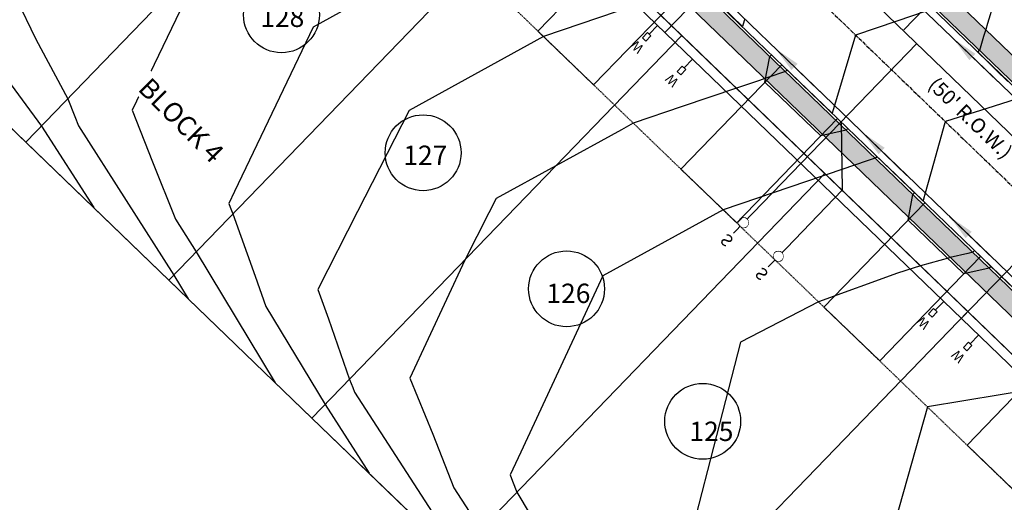
# Model space of a CAD drawing. Units: feet. Extents: x 6 to 2271954, y 12 to 13827659.
# Drawn here: x 2269373 to 2269577, y 13826468 to 13826568 of the extents above; entities that cross this region are included whole.
import ezdxf
from ezdxf.enums import TextEntityAlignment as Align

# ---------------------------------------------------------------- set-up
doc = ezdxf.new("R2010")
doc.units = ezdxf.units.FT
doc.header["$MEASUREMENT"] = 0
doc.linetypes.add('CENTER2', pattern=[1.125, 0.75, -0.125, 0.125, -0.125])
doc.linetypes.add('HIDDEN2', pattern=[0.1875, 0.125, -0.0625])
doc.layers.get('Defpoints').update_dxf_attribs({"color": 156})
for name, color, linetype in [('C-ESMT', 2, 'HIDDEN2'), ('C-PARC-BLCK', 113, 'Continuous'), ('C-PARC-LOTS', 3, 'Continuous'), ('C-PARC-LOTS-NUMB', 3, 'Continuous'), ('C-PARC-LOTS-ROW', 6, 'Continuous'), ('C-PLAT-CL', 1, 'CENTER2'), ('C-ROAD-ANNO', 4, 'Continuous'), ('C-ROAD-BCRB', 1, 'Continuous'), ('C-ROAD-DRVY', 1, 'Continuous'), ('C-ROAD-FCRB', 2, 'Continuous'), ('C-ROAD-FLOW', 3, 'Continuous'), ('C-ROAD-GUTR', 251, 'Continuous'), ('C-SDWK', 1, 'Continuous'), ('C-TOPO-CONT', 2, 'Continuous'), ('C-TOPO-CONT-MJR', 3, 'Continuous'), ('C-WATR-ALGN', 151, 'WATER'), ('C-WATR-SRVC', 151, 'Continuous'), ('C-WWTR-ALGN', 71, 'WASTEWATER'), ('C-WWTR-SRVC', 71, 'Continuous'), ('KYNDWOOD U3-BNDY', 6, 'Continuous')]:
    doc.layers.add(name, color=color, linetype=linetype)
doc.layers.add('LOT COUNT', color=156, linetype='Continuous', plot=False)
doc.styles.add('Leroy', font='simplex.shx')
doc.styles.add('Simplex', font='simplex.shx')
doc.styles.get("Standard").update_dxf_attribs({"font": 'simplex.shx'})
doc.styles.add('UTILITY', font='GOTHIC.TTF')
doc.linetypes.add('WASTEWATER', pattern='A,0.4,-0.1,["WW",Standard,S=0.06,R=0,X=-0.05,Y=-0.03],-0.12', length=0.62)
doc.linetypes.add('WATER', pattern='A,0.4,-0.1,["W",Standard,S=0.06,R=0,X=-0.05,Y=-0.03],-0.05', length=0.55)
doc.dimstyles.new('Junk', dxfattribs={"dimtxt": 0.1, "dimasz": 0.12, "dimexe": 0.05, "dimexo": 0.1, "dimgap": 0.04, "dimtad": 1, "dimzin": 3, "dimdsep": 46, "dimtxsty": 'Standard', "dimcen": 0, "dimadec": 4, "dimazin": 0, "dimtfac": 1, "dimtdec": 4, "dimtix": 1, "dimtmove": 1, "dimatfit": 3, "dimfxl": 1, "dimtolj": 1, "dimtzin": 3, "dimarcsym": 0})
pattern_1 = [(50, (0, 0), (3.586300913, -0.3137606749), [0.375, -4.125]), (355, (0, 0), (-0.6937566681, 3.7609606685), [0.3, -3.3]), (100.45144446, (0.299, -0.026), (2.8925442336, 3.44719995484), [0.31870096, -3.50571056]), (46.1842, (0, 1), (5.3362066534, -0.827596404), [0.5625, -6.1875]), (96.63563549, (0.4447, 0.931), (4.6733097284, 4.8705930039), [0.47805171, -5.2585688]), (351.18416399, (0, 1), (4.6733097253, 4.8705930013), [0.45, -4.950000005]), (21, (0.5, 0.75), (2.9845352606, -2.0130944533), [0.375, -4.125]), (326, (0.5, 0.75), (1.2165766596, 3.6257502252), [0.3, -3.3]), (71.45144474, (0.7487, 0.5822), (4.20111188365, 1.612655764), [0.31870095, -3.50571056]), (37.5, (0, 0), (0.06079927659, 1.66446926916), [0, -3.26, 0, -3.35, 0, -3.3125]), (7.5, (0, 0), (1.3153476872, 1.97205855941), [0, -1.91, 0, -3.185, 0, -1.2625]), (327.5, (-1.115, 0), (2.66911218086, -0.11277435867), [0, -1.25, 0, -3.9, 0, -5.175]), (317.5, (-1.615, 0), (2.9159308467, 0.50052491166), [0, -1.625, 0, -2.59, 0, -3.675])]

# ---------------------------------------------------------------- blocks, each defined once
blk = doc.blocks.new('*U69')
at = {"flags": 128}
for points in [[(5.02, 37.33), (5, 1)], [(5, 30), (-5, 20)], [(-5, 20), (-5, 1)], [(-5, 1), (-5, -2)], [(5, 1), (5, -2)]]:
    blk.add_lwpolyline(points, dxfattribs=at)
for centre in [(-5, 1), (5, 1)]:
    blk.add_circle(centre, 1)
at = {"style": 'UTILITY'}
for rotation, p in [(180, (-5, -2)), (179.9651, (5, -2))]:
    blk.add_text('S', height=2.5, rotation=rotation, dxfattribs=at).set_placement(p, align=Align.BOTTOM_CENTER)
at = {"color": 1}
for points in [[(-5, 2), (-5.13, 1.99), (-5.25, 1.97), (-5.37, 1.93), (-5.48, 1.87), (-5.59, 1.81), (-5.68, 1.73), (-5.77, 1.63), (-5.84, 1.53), (-5.9, 1.42), (-5.95, 1.31), (-5.98, 1.18), (-6, 1.06), (-6, 0.93), (-5.98, 0.81), (-5.95, 0.69), (-5.9, 0.57), (-5.84, 0.46), (-5.77, 0.36), (-5.68, 0.27), (-5.59, 0.19), (-5.48, 0.12), (-5.37, 0.07), (-5.25, 0.03), (-5.13, 0), (-5, 0), (-4.87, 0), (-4.75, 0.03), (-4.63, 0.07), (-4.52, 0.12), (-4.41, 0.19), (-4.32, 0.27), (-4.23, 0.36), (-4.16, 0.46), (-4.1, 0.57), (-4.05, 0.69), (-4.02, 0.81), (-4, 0.93), (-4, 1.06), (-4.02, 1.18), (-4.05, 1.31), (-4.1, 1.42), (-4.16, 1.53), (-4.23, 1.63), (-4.32, 1.73), (-4.41, 1.81), (-4.52, 1.87), (-4.63, 1.93), (-4.75, 1.97), (-4.87, 1.99)], [(5, 2), (4.87, 1.99), (4.75, 1.97), (4.63, 1.93), (4.52, 1.87), (4.41, 1.81), (4.32, 1.73), (4.23, 1.63), (4.16, 1.53), (4.1, 1.42), (4.05, 1.31), (4.02, 1.18), (4, 1.06), (4, 0.93), (4.02, 0.81), (4.05, 0.69), (4.1, 0.57), (4.16, 0.46), (4.23, 0.36), (4.32, 0.27), (4.41, 0.19), (4.52, 0.12), (4.63, 0.07), (4.75, 0.03), (4.87, 0), (5, 0), (5.13, 0), (5.25, 0.03), (5.37, 0.07), (5.48, 0.12), (5.59, 0.19), (5.68, 0.27), (5.77, 0.36), (5.84, 0.46), (5.9, 0.57), (5.95, 0.69), (5.98, 0.81), (6, 0.93), (6, 1.06), (5.98, 1.18), (5.95, 1.31), (5.9, 1.42), (5.84, 1.53), (5.77, 1.63), (5.68, 1.73), (5.59, 1.81), (5.48, 1.87), (5.37, 1.93), (5.25, 1.97), (5.13, 1.99)]]:
    blk.add_wipeout(points, dxfattribs=at)
blk = doc.blocks.new('*U71')
blk.add_line((-5, -4.5), (5, -4.5))
at = {"linetype": 'Continuous'}
blk.add_line((0, -4.5), (0, -54.5), dxfattribs=at)
at = {"flags": 128}
for points in [[(-5.5, -2.5), (-5.5, -1), (-4.5, -1), (-4.5, -2.5)], [(5.5, -2.5), (5.5, -1), (4.5, -1), (4.5, -2.5)]]:
    blk.add_lwpolyline(points, close=True, dxfattribs=at)
at = {"linetype": 'Continuous', "flags": 128}
for points in [[(-5, -2.5), (-5, -4.5)], [(5, -2.5), (5, -4.5)]]:
    blk.add_lwpolyline(points, dxfattribs=at)
at = {"attachment_point": 8, "rotation": 360, "style": 'UTILITY'}
for insert, char_height in [((5, -0.5), 5), ((-5, -0.5), 0.5)]:
    blk.add_mtext('W', dxfattribs=dict(at, insert=insert, char_height=char_height))
blk = doc.blocks.new('*U79')
blk.add_line((-5, -4.5), (5, -4.5))
at = {"linetype": 'Continuous'}
blk.add_line((0, -4.5), (0, -54.5), dxfattribs=at)
at = {"flags": 128}
for points in [[(-5.5, -2.5), (-5.5, -1), (-4.5, -1), (-4.5, -2.5)], [(5.5, -2.5), (5.5, -1), (4.5, -1), (4.5, -2.5)]]:
    blk.add_lwpolyline(points, close=True, dxfattribs=at)
at = {"linetype": 'Continuous', "flags": 128}
for points in [[(-5, -2.5), (-5, -4.5)], [(5, -2.5), (5, -4.5)]]:
    blk.add_lwpolyline(points, dxfattribs=at)
at = {"attachment_point": 8, "rotation": 360, "style": 'UTILITY'}
for insert, char_height in [((5, -0.5), 5), ((-5, -0.5), 0.5)]:
    blk.add_mtext('W', dxfattribs=dict(at, insert=insert, char_height=char_height))
blk = doc.blocks.new('*U68')
at = {"flags": 128}
for points in [[(5.03, 52.5), (5, 1)], [(5, 30), (-5, 20)], [(-5, 20), (-5, 1)], [(-5, 1), (-5, -2)], [(5, 1), (5, -2)]]:
    blk.add_lwpolyline(points, dxfattribs=at)
for centre in [(-5, 1), (5, 1)]:
    blk.add_circle(centre, 1)
at = {"style": 'UTILITY'}
for rotation, p in [(180, (-5, -2)), (179.9651, (5, -2))]:
    blk.add_text('S', height=2.5, rotation=rotation, dxfattribs=at).set_placement(p, align=Align.BOTTOM_CENTER)
at = {"color": 1}
for points in [[(-5, 2), (-5.13, 1.99), (-5.25, 1.97), (-5.37, 1.93), (-5.48, 1.87), (-5.59, 1.81), (-5.68, 1.73), (-5.77, 1.63), (-5.84, 1.53), (-5.9, 1.42), (-5.95, 1.31), (-5.98, 1.18), (-6, 1.06), (-6, 0.93), (-5.98, 0.81), (-5.95, 0.69), (-5.9, 0.57), (-5.84, 0.46), (-5.77, 0.36), (-5.68, 0.27), (-5.59, 0.19), (-5.48, 0.12), (-5.37, 0.07), (-5.25, 0.03), (-5.13, 0), (-5, 0), (-4.87, 0), (-4.75, 0.03), (-4.63, 0.07), (-4.52, 0.12), (-4.41, 0.19), (-4.32, 0.27), (-4.23, 0.36), (-4.16, 0.46), (-4.1, 0.57), (-4.05, 0.69), (-4.02, 0.81), (-4, 0.93), (-4, 1.06), (-4.02, 1.18), (-4.05, 1.31), (-4.1, 1.42), (-4.16, 1.53), (-4.23, 1.63), (-4.32, 1.73), (-4.41, 1.81), (-4.52, 1.87), (-4.63, 1.93), (-4.75, 1.97), (-4.87, 1.99)], [(5, 2), (4.87, 1.99), (4.75, 1.97), (4.63, 1.93), (4.52, 1.87), (4.41, 1.81), (4.32, 1.73), (4.23, 1.63), (4.16, 1.53), (4.1, 1.42), (4.05, 1.31), (4.02, 1.18), (4, 1.06), (4, 0.93), (4.02, 0.81), (4.05, 0.69), (4.1, 0.57), (4.16, 0.46), (4.23, 0.36), (4.32, 0.27), (4.41, 0.19), (4.52, 0.12), (4.63, 0.07), (4.75, 0.03), (4.87, 0), (5, 0), (5.13, 0), (5.25, 0.03), (5.37, 0.07), (5.48, 0.12), (5.59, 0.19), (5.68, 0.27), (5.77, 0.36), (5.84, 0.46), (5.9, 0.57), (5.95, 0.69), (5.98, 0.81), (6, 0.93), (6, 1.06), (5.98, 1.18), (5.95, 1.31), (5.9, 1.42), (5.84, 1.53), (5.77, 1.63), (5.68, 1.73), (5.59, 1.81), (5.48, 1.87), (5.37, 1.93), (5.25, 1.97), (5.13, 1.99)]]:
    blk.add_wipeout(points, dxfattribs=at)
blk = doc.blocks.new('*U22')
at = {"linetype": 'Continuous', "flags": 128}
blk.add_lwpolyline([(3.04, 4.69), (1.77, 6.85)], dxfattribs=at)
at = {"flags": 128}
blk.add_lwpolyline([(3.47, 4.95), (4.23, 3.65), (3.37, 3.15), (2.61, 4.44)], close=True, dxfattribs=at)
at = {"insert": (4.05, 2.97), "char_height": 2, "attachment_point": 8, "rotation": 210.5175, "style": 'Leroy'}
blk.add_mtext('W', dxfattribs=at)
blk = doc.blocks.new('*U17')
at = {"linetype": 'Continuous', "flags": 128}
blk.add_lwpolyline([(-5.58, -0.39), (-6.85, 1.77)], dxfattribs=at)
at = {"flags": 128}
blk.add_lwpolyline([(-6.01, -0.64), (-5.25, -1.93), (-4.38, -1.42), (-5.15, -0.13)], close=True, dxfattribs=at)
at = {"insert": (-4.56, -2.11), "char_height": 2, "attachment_point": 8, "rotation": 210.5175, "style": 'Leroy'}
blk.add_mtext('W', dxfattribs=at)
blk = doc.blocks.new('*U25')
blk.add_leader([(-0.0444, -0.2517), (0, 0)], dimstyle='Junk', override={"dimscale": 2, "dimasz": 0.055, "dimgap": 0.04, "dimtad": 0, "dimtdec": 2})

msp = doc.modelspace()

# ---------------------------------------------------------------- hatches: boundary and pattern name
at = {"layer": 'C-SDWK'}
h = msp.add_hatch(dxfattribs=at)
h.set_pattern_fill('AR-CONC', color=256, scale=0.5)
h.set_pattern_definition(pattern_1)
edge = h.paths.add_edge_path(flags=16)
edge.add_line((2269427.17, 13826706.85), (2270113.95, 13826043.81))
edge.add_arc((2270128.19, 13826058.56), 20.5, 226.0076, 244.2101)
edge.add_line((2270119.27, 13826040.1), (2270128.79, 13826040.9))
edge.add_line((2270128.79, 13826040.9), (2270131.78, 13826038.38))
edge.add_arc((2270128.19, 13826058.56), 20.5, 280.0862, 328.7405)
edge.add_line((2270145.72, 13826047.92), (2270246.8, 13826214.43))
edge.add_arc((2270229.27, 13826225.07), 20.5, 328.7405, 406.0076)
edge.add_line((2270243.51, 13826239.82), (2269587.62, 13826873.04))
edge.add_arc((2269573.38, 13826858.29), 20.5, 46.0076, 136.0076)
edge.add_line((2269558.63, 13826872.53), (2269426.66, 13826735.84))
edge.add_arc((2269441.41, 13826721.6), 20.5, 136.0076, 226.0076)
edge = h.paths.add_edge_path()
edge.add_arc((2270128.19, 13826058.56), 24.5, 226.0076, 328.7405)
edge.add_line((2270149.14, 13826045.85), (2270250.21, 13826212.36))
edge.add_arc((2270229.27, 13826225.07), 24.5, 328.7405, 406.0076)
edge.add_line((2270246.29, 13826242.7), (2269590.4, 13826875.92))
edge.add_arc((2269573.38, 13826858.29), 24.5, 46.0076, 136.0076)
edge.add_line((2269555.75, 13826875.31), (2269423.79, 13826738.62))
edge.add_arc((2269441.41, 13826721.6), 24.5, 136.0076, 226.0076)
edge.add_line((2269424.4, 13826703.97), (2270111.18, 13826040.93))
h = msp.add_hatch(dxfattribs=at)
h.set_pattern_fill('AR-CONC', color=256, scale=0.5)
h.set_pattern_definition(pattern_1)
edge = h.paths.add_edge_path()
edge.add_line((2269305.12, 13826609.94), (2269302.24, 13826612.72))
edge.add_line((2269302.24, 13826612.72), (2269368.22, 13826681.06))
edge.add_arc((2269385.85, 13826664.05), 24.5, 46.0076, 136.0076, ccw=False)
edge.add_line((2269402.86, 13826681.67), (2270102.65, 13826006.08))
edge.add_arc((2270085.63, 13825988.45), 24.5, -31.2595, 46.0076, ccw=False)
edge.add_line((2270106.58, 13825975.74), (2270054.28, 13825889.58))
edge.add_line((2270054.28, 13825889.58), (2270050.86, 13825891.66))
edge.add_line((2270050.86, 13825891.66), (2270103.16, 13825977.81))
edge.add_arc((2270085.63, 13825988.45), 20.5, 328.7405, 406.0076)
edge.add_line((2270099.87, 13826003.2), (2269400.09, 13826678.79))
edge.add_arc((2269385.85, 13826664.05), 20.5, 46.0076, 136.0076)
edge.add_line((2269371.1, 13826678.28), (2269305.12, 13826609.94))

# ---------------------------------------------------------------- linework, layer by layer
at = {"layer": 'C-PARC-LOTS', "color": 3, "linetype": 'Continuous', "lineweight": -3}
msp.add_polyline3d([(2269433.75, 13826485.75, 0), (2269510.15, 13826564.89, 0)], dxfattribs=at)
at = {"layer": 'C-ROAD-BCRB'}
for p, q in [((2269424.4, 13826703.97), (2270111.18, 13826040.93)), ((2269402.86, 13826681.67), (2270102.65, 13826006.08))]:
    msp.add_line(p, q, dxfattribs=at)
at = {"layer": 'C-ROAD-DRVY'}
for points in [[(2269501.27, 13826587.36), (2269480.43, 13826565.78), (2269491.94, 13826554.67), (2269512.78, 13826576.25)], [(2269589.93, 13826501.76), (2269569.1, 13826480.18), (2269580.61, 13826469.07), (2269601.44, 13826490.65)]]:
    msp.add_lwpolyline(points, dxfattribs=at)
at = {"layer": 'C-ROAD-FCRB'}
for p, q in [((2269424.05, 13826703.62), (2270110.83, 13826040.57)), ((2269403.21, 13826682.03), (2270103, 13826006.44))]:
    msp.add_line(p, q, dxfattribs=at)
at = {"layer": 'C-ROAD-GUTR'}
for p, q in [((2269423.01, 13826702.54), (2270109.79, 13826039.5)), ((2269404.25, 13826683.11), (2270104.04, 13826007.52))]:
    msp.add_line(p, q, dxfattribs=at)
at = {"layer": 'C-SDWK'}
for p, q in [((2269427.17, 13826706.85), (2270113.95, 13826043.81)), ((2269400.09, 13826678.79), (2270099.87, 13826003.2))]:
    msp.add_line(p, q, dxfattribs=at)
at = {"layer": 'C-TOPO-CONT', "color": 2, "linetype": 'Continuous', "lineweight": -3, "flags": 128}
for points, elevation in [([(2269411.93, 13826581.43), (2269396.6, 13826549.42), (2269400.8, 13826538.78), (2269405.54, 13826526.89), (2269409.85, 13826520.13), (2269426.16, 13826493.08)], 662), ([(2269372.61, 13826572.58), (2269376.67, 13826564.14), (2269383.31, 13826551.8), (2269384.75, 13826548.16), (2269385.53, 13826546.21), (2269405.22, 13826515.34), (2269408.16, 13826510.46)], 661), ([(2269443.38, 13826571.75), (2269433.98, 13826566.58), (2269417.72, 13826532.62), (2269416.54, 13826530.16), (2269416.85, 13826529.4), (2269417.41, 13826527.97), (2269422.03, 13826515.11), (2269424.2, 13826508.87), (2269436.48, 13826488.58), (2269445.55, 13826474.36)], 663), ([(2269496.78, 13826569.81), (2269481.59, 13826564.66), (2269463.95, 13826554.95), (2269453.83, 13826549.38), (2269443.15, 13826528.46), (2269434.95, 13826512.39), (2269437.14, 13826506.28), (2269441.49, 13826493.77), (2269442.18, 13826492.08), (2269442.54, 13826491.16), (2269464, 13826457.94)], 664), ([(2269523.15, 13826568.32), (2269523.02, 13826567.89), (2269522.68, 13826566.75), (2269518.34, 13826570.92)], 664), ([(2269583.45, 13826491.84), (2269560.93, 13826488.07), (2269551.77, 13826455.64), (2269543.17, 13826421.65), (2269542.93, 13826416.06), (2269542.33, 13826408.72), (2269553.39, 13826393.3), (2269561.59, 13826381.59), (2269566.67, 13826374.28), (2269572.99, 13826365.23), (2269586.08, 13826349.73)], 668)]:
    msp.add_lwpolyline(points, dxfattribs=dict(at, elevation=elevation))
at = {"layer": 'C-TOPO-CONT-MJR', "color": 3, "linetype": 'Continuous', "lineweight": -3, "elevation": 660, "flags": 128}
msp.add_lwpolyline([(2269358.8, 13826572.01), (2269377.87, 13826546.16), (2269388.67, 13826529.28)], dxfattribs=at)
at = {"layer": 'C-WATR-ALGN'}
msp.add_line((2269399.91, 13826668.54), (2270094.02, 13825998.43), dxfattribs=at)
at = {"layer": 'C-WWTR-ALGN'}
msp.add_line((2269411.64, 13826705.16), (2270090.66, 13826049.62), dxfattribs=at)
at = {"layer": 'Defpoints'}
msp.add_lwpolyline([(2270478.05, 13826297.64), (2270113.95, 13825697.86), (2270019.92, 13825754.94), (2270088.9, 13825868.57), (2270046.16, 13825894.51), (2269273.1, 13826640.85), (2269200.17, 13826565.31), (2269121.03, 13826641.71), (2269492.63, 13827026.6), (2269590.63, 13826931.99), (2269701.76, 13827047.1)], close=True, dxfattribs=at)

# ---------------------------------------------------------------- block references
at = {"layer": 'C-WATR-SRVC'}
for name, p, rotation in [('*U17', (2269505.29, 13826559.85), 285.490089815386), ('*U22', (2269505.29, 13826559.85), 285.490089815386), ('*U79', (2269605.77, 13826545.55), 316.0075543589975), ('*U17', (2269564.4, 13826502.79), 285.490089815386), ('*U22', (2269564.4, 13826502.79), 285.490089815386)]:
    msp.add_blockref(name, p, dxfattribs=dict(at, rotation=rotation))

# ---------------------------------------------------------------- next in the draw order: block references
at = {"layer": 'C-WWTR-SRVC', "rotation": 136.042418705553}
msp.add_blockref('*U69', (2269585.55, 13826589.4), dxfattribs=at)

# ---------------------------------------------------------------- next in the draw order: linework, layer by layer
at = {"layer": 'C-TOPO-CONT', "color": 2, "linetype": 'Continuous', "lineweight": -3, "elevation": 666, "flags": 128}
msp.add_lwpolyline([(2269577.42, 13826580.97), (2269574.73, 13826572.04), (2269574.6, 13826571.61), (2269573.32, 13826567.33), (2269572.95, 13826566.11), (2269572.52, 13826564.68), (2269571.66, 13826561.8), (2269571.47, 13826561.61), (2269571.31, 13826561.44), (2269573.45, 13826559.36), (2269575.12, 13826557.74), (2269577.54, 13826555.39)], dxfattribs=at)

# ---------------------------------------------------------------- next in the draw order: block references
at = {"layer": 'C-WATR-SRVC', "rotation": 316.0075543589975}
msp.add_blockref('*U71', (2269544.52, 13826604.68), dxfattribs=at)

# ---------------------------------------------------------------- next in the draw order: block references
at = {"layer": 'C-WWTR-SRVC', "xscale": -1, "rotation": 315.9726909014311}
msp.add_blockref('*U68', (2269525.82, 13826521.97), dxfattribs=at)

# ---------------------------------------------------------------- next in the draw order: linework, layer by layer
at = {"layer": 'C-PARC-LOTS', "color": 3, "linetype": 'Continuous', "lineweight": -3}
for points in [[(2269396.27, 13826674.84, 0), (2269421.45, 13826650.53, 0), (2269451.04, 13826621.95, 0), (2269480.6, 13826593.42, 0), (2269510.15, 13826564.89, 0), (2269539.71, 13826536.35, 0), (2269569.26, 13826507.82, 0), (2269598.82, 13826479.29, 0), (2269628.37, 13826450.76, 0), (2269657.92, 13826422.22, 0), (2269687.48, 13826393.69, 0), (2269717.03, 13826365.16, 0), (2269746.59, 13826336.63, 0), (2269776.14, 13826308.09, 0), (2269805.7, 13826279.56, 0), (2269835.25, 13826251.03, 0), (2269864.8, 13826222.5, 0)], [(2269273.1, 13826640.85, 0), (2269309.07, 13826606.12, 0), (2269345.04, 13826571.39, 0), (2269374.64, 13826542.82, 0), (2269404.2, 13826514.28, 0), (2269433.75, 13826485.75, 0), (2269463.3, 13826457.22, 0), (2269492.86, 13826428.68, 0), (2269522.41, 13826400.15, 0), (2269551.97, 13826371.62, 0), (2269581.52, 13826343.09, 0), (2269611.08, 13826314.55, 0), (2269640.63, 13826286.02, 0), (2269670.18, 13826257.49, 0), (2269699.74, 13826228.96, 0)]]:
    msp.add_polyline3d(points, dxfattribs=at)
at = {"layer": 'C-ROAD-DRVY'}
for points in [[(2269544.49, 13826545.63), (2269544.15, 13826545.27), (2269538.86, 13826544.12), (2269527.35, 13826555.23), (2269528.32, 13826560.55), (2269528.67, 13826560.91)], [(2269530.82, 13826558.83), (2269509.99, 13826537.25), (2269521.5, 13826526.13), (2269542.34, 13826547.72)], [(2269574.05, 13826517.1), (2269573.7, 13826516.74), (2269568.42, 13826515.59), (2269556.91, 13826526.7), (2269557.87, 13826532.02), (2269558.22, 13826532.38)], [(2269560.38, 13826530.3), (2269539.54, 13826508.71), (2269551.05, 13826497.6), (2269571.89, 13826519.18)]]:
    msp.add_lwpolyline(points, dxfattribs=at)
at = {"layer": 'C-TOPO-CONT', "color": 2, "linetype": 'Continuous', "lineweight": -3, "flags": 128}
for points, elevation in [([(2269579.22, 13826551.73), (2269573.19, 13826549.8), (2269564.88, 13826547.14), (2269564.62, 13826547.05), (2269564.59, 13826546.94), (2269564.54, 13826546.79), (2269562.18, 13826538.4), (2269560.46, 13826532.3), (2269560.12, 13826531.07), (2269560.01, 13826530.71), (2269554.3, 13826536.19), (2269550.47, 13826539.86), (2269550.29, 13826539.67), (2269550.13, 13826539.5), (2269548.47, 13826538.94), (2269545.87, 13826538.05), (2269540.43, 13826536.21), (2269540, 13826536.07), (2269539.15, 13826535.78), (2269525.8, 13826531.25), (2269518.69, 13826528.84), (2269504.54, 13826521.06), (2269493.82, 13826515.16), (2269476.89, 13826478.7), (2269474.71, 13826474.01), (2269475.21, 13826472.76), (2269476.11, 13826470.48), (2269484.74, 13826455.94)], 666), ([(2269583.1, 13826508.42), (2269575.89, 13826515.35), (2269570.62, 13826520.41), (2269570.36, 13826520.15), (2269570.27, 13826520.05), (2269569.28, 13826519.82), (2269565.62, 13826518.98), (2269565.46, 13826518.94), (2269559.46, 13826517.28), (2269554.72, 13826515.76), (2269538.43, 13826509.79), (2269522.27, 13826501.5), (2269507.48, 13826443.83), (2269507.31, 13826443.23), (2269507.17, 13826442.67), (2269516.75, 13826425.97), (2269526.63, 13826409.98), (2269529, 13826406.97), (2269530.85, 13826404.79), (2269554.04, 13826377.38), (2269555.67, 13826375.46), (2269571.83, 13826356.33), (2269578.83, 13826348.05)], 667)]:
    msp.add_lwpolyline(points, dxfattribs=dict(at, elevation=elevation))
at = {"layer": 'C-TOPO-CONT-MJR', "color": 3, "linetype": 'Continuous', "lineweight": -3, "elevation": 665, "flags": 128}
msp.add_lwpolyline([(2269560.45, 13826569.84), (2269554.56, 13826567.84), (2269546.07, 13826564.96), (2269543.49, 13826556.38), (2269541.7, 13826550.41), (2269541.43, 13826549.51), (2269541.23, 13826548.84), (2269532.71, 13826557.01), (2269531.93, 13826557.77), (2269531.91, 13826557.75), (2269531.58, 13826557.41), (2269527.92, 13826556.17), (2269527.32, 13826555.96), (2269526.24, 13826555.6), (2269521.46, 13826553.98), (2269510.25, 13826550.18), (2269500.14, 13826546.75), (2269497.69, 13826545.4), (2269484.15, 13826537.95), (2269471.81, 13826531.16), (2269470.31, 13826528.23), (2269465.31, 13826518.44), (2269453.97, 13826494.03), (2269458.7, 13826482.42), (2269463.07, 13826471.35), (2269468.63, 13826462.73)], dxfattribs=at)

# ---------------------------------------------------------------- next in the draw order: block references
at = {"layer": 'C-ROAD-FLOW'}
for p, xscale, yscale, zscale, rotation in [((2269538.7, 13826553.31), -49.99999999999994, 49.99999999999994, 49.99999999999999, 216.0049366220291), ((2269575.44, 13826555.37), 50.00000000000001, 50.00000000000001, 50.00000000000001, 236.0101729375516), ((2269556.69, 13826535.94), -49.99999999999994, 49.99999999999994, 49.99999999999999, 216.0049366220291), ((2269574.68, 13826518.58), -49.99999999999994, 49.99999999999994, 49.99999999999999, 216.0049366220291)]:
    msp.add_blockref('*U25', p, dxfattribs=dict(at, xscale=xscale, yscale=yscale, zscale=zscale, rotation=rotation))

# ---------------------------------------------------------------- next in the draw order: texts
at = {"layer": 'C-PARC-LOTS-NUMB', "color": 3, "linetype": 'Continuous', "lineweight": -3, "char_height": 4, "width": 9.619, "attachment_point": 5, "style": 'Simplex', "bg_fill": 3, "box_fill_scale": 1.1875, "bg_fill_color": 256, "bg_fill_true_color": 13158600, "bg_fill_transparency": 0}
for s, insert in [('128', (2269427.62, 13826568.12)), ('125', (2269516.28, 13826482.52))]:
    msp.add_mtext(s, dxfattribs=dict(at, insert=insert))
at = {"layer": 'C-ROAD-ANNO', "color": 1, "linetype": 'Continuous', "lineweight": -3, "insert": (2269577.44, 13826539.89), "char_height": 3, "width": 26.8371, "attachment_point": 6, "rotation": 316.0076, "style": 'Simplex', "bg_fill": 3, "box_fill_scale": 1.25, "bg_fill_color": 256, "bg_fill_true_color": 13158600, "bg_fill_transparency": 0}
msp.add_mtext("(50' R.O.W.)", dxfattribs=at)

# ---------------------------------------------------------------- next in the draw order: linework, layer by layer
at = {"layer": 'C-PARC-LOTS', "color": 3}
msp.add_lwpolyline([(2269492.86, 13826428.68), (2269569.26, 13826507.82)], dxfattribs=at)
at = {"layer": 'C-PARC-LOTS', "color": 3, "linetype": 'Continuous', "lineweight": -3}
for points in [[(2269374.64, 13826542.82, 0), (2269451.04, 13826621.95, 0)], [(2269404.2, 13826514.28, 0), (2269480.6, 13826593.42, 0)], [(2269463.3, 13826457.22, 0), (2269539.71, 13826536.35, 0)], [(2269492.86, 13826428.68, 0), (2269569.26, 13826507.82, 0)]]:
    msp.add_polyline3d(points, dxfattribs=at)
at = {"layer": 'LOT COUNT'}
for centre in [(2269427.45, 13826569.15), (2269514.48, 13826485.11)]:
    msp.add_circle(centre, 7.84, dxfattribs=at)

# ---------------------------------------------------------------- next in the draw order: texts
at = {"layer": 'C-PARC-BLCK', "color": 113, "linetype": 'Continuous', "lineweight": -3, "insert": (2269406.74, 13826547.35), "char_height": 4, "width": 26.1638, "attachment_point": 5, "rotation": 315, "style": 'Simplex', "bg_fill": 3, "box_fill_scale": 1.1875, "bg_fill_color": 256, "bg_fill_true_color": 13158600, "bg_fill_transparency": 0}
msp.add_mtext('{\\C256;BLOCK 4}', dxfattribs=at)
at = {"layer": 'C-PARC-LOTS-NUMB', "color": 3, "linetype": 'Continuous', "lineweight": -3, "char_height": 4, "attachment_point": 5, "style": 'Simplex', "bg_fill": 3, "box_fill_scale": 1.1875, "bg_fill_color": 256, "bg_fill_true_color": 13158600, "bg_fill_transparency": 0}
for s, insert, width in [('127', (2269457.17, 13826539.59), 9.619), ('126', (2269486.73, 13826511.05), 9.4267)]:
    msp.add_mtext(s, dxfattribs=dict(at, insert=insert, width=width))

# ---------------------------------------------------------------- next in the draw order: linework, layer by layer
at = {"layer": 'C-ESMT'}
msp.add_lwpolyline([(2270033.33, 13825902.3), (2270083.12, 13825984.32), (2270075.63, 13825991.16), (2269382.37, 13826660.45), (2269319.86, 13826595.7)], dxfattribs=at)
at = {"layer": 'C-PARC-LOTS', "color": 3}
for points in [[(2269374.64, 13826542.82), (2269451.04, 13826621.95)], [(2269404.2, 13826514.28), (2269480.6, 13826593.42)], [(2269433.75, 13826485.75), (2269510.15, 13826564.89)], [(2269463.3, 13826457.22), (2269539.71, 13826536.35)]]:
    msp.add_lwpolyline(points, dxfattribs=at)
at = {"layer": 'C-PARC-LOTS-ROW', "color": 3}
for points in [[(2269396.27, 13826674.84), (2270089.32, 13826005.74)], [(2269273.1, 13826640.85), (2270046.16, 13825894.51)]]:
    msp.add_lwpolyline(points, dxfattribs=at)
at = {"layer": 'C-PLAT-CL'}
msp.add_lwpolyline([(2269384.85, 13826720.61), (2270106.68, 13826023.73, 0.055615), (2270128.64, 13826006.8), (2270139.55, 13826000.18)], format="xyb", dxfattribs=at)
at = {"layer": 'KYNDWOOD U3-BNDY'}
msp.add_lwpolyline([(2270478.05, 13826297.64), (2270113.95, 13825697.86), (2270019.92, 13825754.94), (2270088.9, 13825868.57), (2270046.16, 13825894.51), (2269273.1, 13826640.85), (2269200.17, 13826565.31), (2269121.03, 13826641.71), (2269492.63, 13827026.6), (2269590.63, 13826931.99), (2269715.65, 13827061.49), (2270776.89, 13826036.94), (2270766.45, 13826019.21)], close=True, dxfattribs=at)
at = {"layer": 'LOT COUNT'}
for centre in [(2269456.71, 13826540.63), (2269486.35, 13826512.5)]:
    msp.add_circle(centre, 7.84, dxfattribs=at)

doc.saveas('drawing.dxf')
